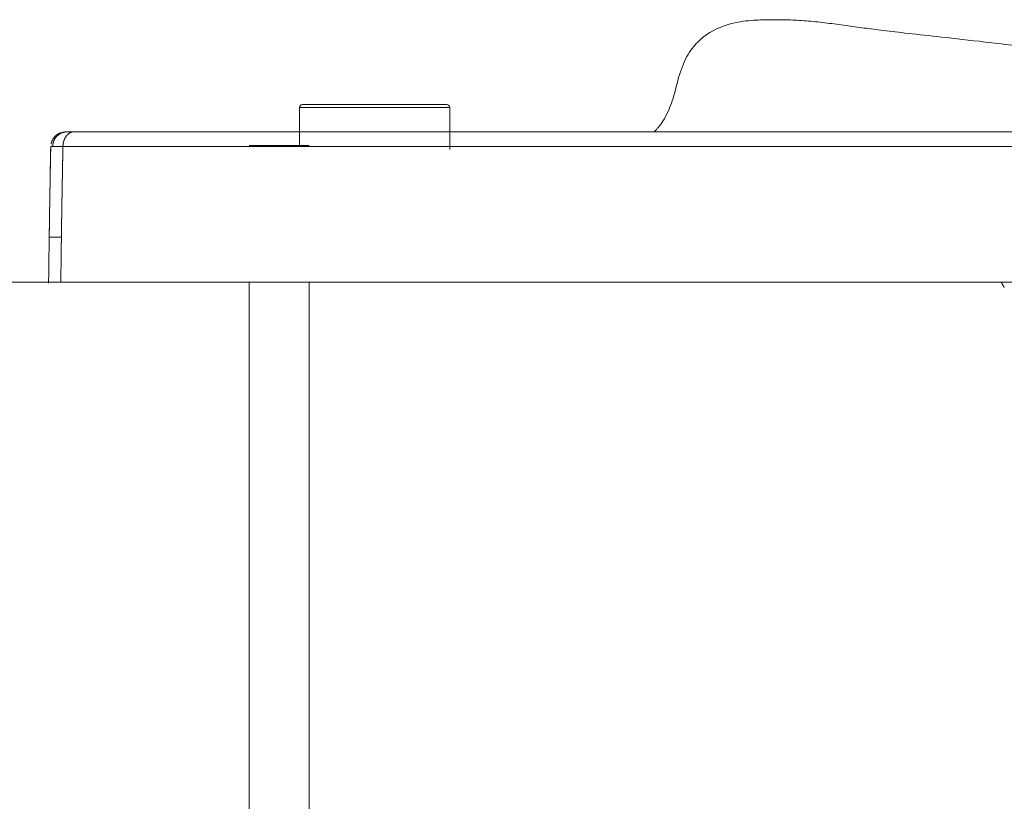
# Model space of a CAD drawing. Units: millimetres. Extents: x 6 to 834, y 6 to 588.
# Drawn here: x 89 to 143, y 183 to 226 of the extents above; entities that cross this region are included whole.
import ezdxf

# ---------------------------------------------------------------- set-up
doc = ezdxf.new("R2010")
doc.units = ezdxf.units.MM
doc.layers.add('1', color=7, linetype='Continuous', true_color=0xffffff)
doc.styles.add('Calibri', font='calibri.ttf')
doc.dimstyles.get("Standard").update_dxf_attribs({"dimtxt": 0.18, "dimasz": 0.18, "dimexe": 0.18, "dimexo": 0.0625, "dimgap": 0.09, "dimtad": 0, "dimtih": 1, "dimtoh": 1, "dimdec": 4, "dimzin": 0, "dimdsep": 46, "dimtxsty": 'Standard', "dimcen": 0.09, "dimadec": 0, "dimazin": 0, "dimtfac": 1, "dimtdec": 4, "dimtofl": 0, "dimtmove": 0, "dimatfit": 3, "dimfxl": 1, "dimtolj": 1, "dimtzin": 0, "dimarcsym": 0})

# ---------------------------------------------------------------- blocks, each defined once
blk = doc.blocks.new('_U10')
at = {"layer": '1', "color": 18, "linetype": 'Continuous', "lineweight": 13, "transparency": 16777216}
for p, q in [((91.17, 211.413), (81.695, 211.413)), ((83.695, 136.074), (83.695, 201.413)), ((90.47, 126.074), (81.695, 126.074))]:
    blk.add_line(p, q, dxfattribs=at)
at = {"layer": '1', "color": 18, "linetype": 'Continuous', "lineweight": 70, "transparency": 16777216}
for points in [[(82.028, 201.413), (85.362, 201.413), (83.695, 211.413)], [(82.028, 136.074), (85.362, 136.074), (83.695, 126.074)]]:
    blk.add_solid(points, dxfattribs=at)
at = {"layer": 'Defpoints', "color": 0, "linetype": 'Continuous', "lineweight": 70, "transparency": 16777216}
for p in [(83.695, 211.413), (91.17, 211.413), (90.47, 126.074)]:
    blk.add_point(p, dxfattribs=at)
at = {"layer": '1', "color": 18, "linetype": 'Continuous', "lineweight": 13, "transparency": 16777216, "insert": (71.498, 159.691), "char_height": 8, "attachment_point": 1, "rotation": 90, "style": 'Calibri'}
blk.add_mtext('\\A1;\\fCalibri|b0|i0;\\C18;550', dxfattribs=at)

msp = doc.modelspace()

# ---------------------------------------------------------------- linework, layer by layer
at = {"layer": '1', "color": 18, "linetype": 'Continuous', "lineweight": 18}
for p, q in [((112.572, 221.257), (104.572, 221.257)), ((104.405, 221.09), (104.405, 218.991)), ((112.738, 218.757), (112.738, 221.09)), ((104.944, 218.991), (101.611, 218.991)), ((101.611, 143.991), (101.611, 211.412)), ((104.944, 143.991), (104.944, 211.412))]:
    msp.add_line(p, q, dxfattribs=at)
at = {"layer": '1', "color": 18, "linetype": 'Continuous', "lineweight": 13}
msp.add_line((112.738, 221.09), (104.405, 221.09), dxfattribs=at)
at = {"layer": '1', "color": 18, "linetype": 'Continuous', "lineweight": 18}
for centre, start, end in [((104.572, 221.09), 90, 180), ((112.572, 221.09), 0, 90)]:
    msp.add_arc(centre, 0.167, start, end, dxfattribs=at)
for points, degree, knots in [([(148.794, 223.859), (147.657, 224.035), (145.53, 224.344), (142.498, 224.724), (140.056, 224.996), (138.218, 225.194), (136.831, 225.354), (135.717, 225.501), (134.683, 225.644), (133.637, 225.784), (132.596, 225.897), (131.596, 225.955), (130.707, 225.965), (129.791, 225.952), (128.613, 225.854), (127.456, 225.475), (126.613, 224.883), (125.934, 224.111), (125.451, 222.94), (125.185, 221.68), (124.826, 220.76), (124.516, 220.259), (124.348, 220.038), (124.228, 219.898), (124.137, 219.804), (124.087, 219.756), (124.072, 219.742)], 3, [0, 0, 0, 0, 0.091695, 0.174359, 0.24791, 0.31194, 0.366416, 0.411807, 0.457256, 0.506715, 0.56034, 0.618141, 0.68013, 0.742455, 0.800977, 0.856638, 0.88376, 0.909567, 0.935022, 0.960408, 0.980581, 0.98836, 0.991751, 0.995045, 0.998464, 1, 1, 1, 1]), ([(148.794, 223.859), (147.657, 224.035), (145.53, 224.344), (142.498, 224.724), (140.056, 224.996), (138.218, 225.194), (136.831, 225.354), (135.717, 225.501), (134.683, 225.644), (133.637, 225.784), (132.596, 225.897), (131.596, 225.955), (130.707, 225.965), (129.791, 225.952), (128.613, 225.854), (127.456, 225.475), (126.613, 224.883), (125.934, 224.111), (125.451, 222.94), (125.185, 221.68), (124.826, 220.76), (124.516, 220.259), (124.348, 220.038), (124.228, 219.898), (124.137, 219.804), (124.087, 219.756), (124.072, 219.742)], 3, [0, 0, 0, 0, 0.091695, 0.174359, 0.24791, 0.31194, 0.366416, 0.411807, 0.457256, 0.506715, 0.56034, 0.618141, 0.68013, 0.742455, 0.800977, 0.856638, 0.88376, 0.909567, 0.935022, 0.960408, 0.980581, 0.98836, 0.991751, 0.995045, 0.998464, 1, 1, 1, 1]), ([(91.574, 219.745), (91.562, 219.746), (91.45, 219.745), (91.206, 219.738), (90.959, 219.599), (90.836, 219.485), (90.734, 219.358), (90.66, 219.21), (90.631, 219.097), (90.624, 219.06)], 3, [0, 0, 0, 0, 0.046087, 0.432952, 0.610896, 0.690969, 0.76849, 0.92452, 1, 1, 1, 1]), ([(91.574, 219.745), (91.562, 219.746), (91.45, 219.745), (91.206, 219.738), (90.959, 219.599), (90.836, 219.485), (90.734, 219.358), (90.66, 219.21), (90.631, 219.097), (90.624, 219.06)], 3, [0, 0, 0, 0, 0.046087, 0.432952, 0.610896, 0.690969, 0.76849, 0.92452, 1, 1, 1, 1]), ([(141.893, 219.744), (143.151, 219.744), (144.449, 219.744), (145.799, 219.744), (147.5, 219.743), (149.253, 219.743), (149.574, 219.743), (150.708, 219.743), (151.86, 219.743), (152.695, 219.743), (154.011, 219.743), (155.353, 219.743), (155.835, 219.743), (156.709, 219.743), (157.594, 219.743), (157.99, 219.743), (158.488, 219.743), (158.99, 219.743), (159.087, 219.743), (159.18, 219.743), (159.272, 219.743)], 5, [0, 0, 0, 0, 0, 0, 0.415846, 0.415846, 0.415846, 0.508184, 0.508184, 0.508184, 0.741087, 0.741087, 0.741087, 0.870544, 0.870544, 0.870544, 0.97399, 0.97399, 0.97399, 1, 1, 1, 1, 1, 1]), ([(141.893, 219.744), (143.151, 219.744), (144.449, 219.744), (145.799, 219.744), (147.5, 219.743), (149.253, 219.743), (149.574, 219.743), (150.708, 219.743), (151.86, 219.743), (152.695, 219.743), (154.011, 219.743), (155.353, 219.743), (155.835, 219.743), (156.709, 219.743), (157.594, 219.743), (157.99, 219.743), (158.488, 219.743), (158.99, 219.743), (159.087, 219.743), (159.18, 219.743), (159.272, 219.743)], 5, [0, 0, 0, 0, 0, 0, 0.415846, 0.415846, 0.415846, 0.508184, 0.508184, 0.508184, 0.741087, 0.741087, 0.741087, 0.870544, 0.870544, 0.870544, 0.97399, 0.97399, 0.97399, 1, 1, 1, 1, 1, 1]), ([(90.611, 218.942), (90.594, 218.107), (90.571, 216.855), (90.543, 215.175), (90.531, 214.33), (90.525, 213.902)], 3, [0, 0, 0, 0, 0.496874, 0.745312, 1, 1, 1, 1]), ([(90.525, 213.912), (90.525, 213.912), (90.525, 213.912), (90.527, 213.912), (90.532, 213.912), (90.549, 213.912), (90.561, 213.912), (90.591, 213.912), (90.61, 213.912), (90.654, 213.912), (90.68, 213.912), (90.737, 213.912), (90.769, 213.912), (90.84, 213.912), (90.878, 213.912), (90.96, 213.912), (91.005, 213.912), (91.099, 213.912), (91.148, 213.912), (91.201, 213.912)], 3, [0, 0, 0, 0, 0.023377, 0.023377, 0.145455, 0.145455, 0.267533, 0.267533, 0.389611, 0.389611, 0.511688, 0.511688, 0.633766, 0.633766, 0.755844, 0.755844, 0.877922, 0.877922, 1, 1, 1, 1]), ([(90.492, 211.412), (90.492, 211.412), (90.492, 211.412), (90.492, 211.412), (90.492, 211.412), (90.492, 211.412), (90.492, 211.412), (90.492, 211.412), (90.492, 211.412), (90.492, 211.412), (90.492, 211.412), (90.492, 211.412), (90.493, 211.412), (90.493, 211.412), (90.494, 211.412), (90.498, 211.412), (90.504, 211.412), (90.517, 211.412), (90.529, 211.412), (90.561, 211.412), (90.579, 211.412), (90.624, 211.412), (90.649, 211.412), (90.677, 211.412), (90.677, 211.412), (90.677, 211.412), (90.677, 211.412), (90.677, 211.412), (90.678, 211.412), (90.68, 211.412), (90.683, 211.412), (90.689, 211.412), (90.703, 211.412), (90.73, 211.412), (90.755, 211.412), (90.808, 211.413), (90.847, 211.413), (90.888, 211.413), (90.888, 211.413), (90.888, 211.413), (90.888, 211.413), (90.888, 211.413), (90.888, 211.413), (90.888, 211.413), (90.888, 211.413), (90.889, 211.413), (90.89, 211.413), (90.892, 211.413), (90.897, 211.413), (90.908, 211.413), (90.919, 211.413), (90.943, 211.413), (90.963, 211.413), (91.008, 211.413), (91.035, 211.413), (91.096, 211.413), (91.13, 211.413), (91.17, 211.413)], 3, [0, 0, 0, 0, 0.033028, 0.033028, 0.033087, 0.033087, 0.033146, 0.033264, 0.0335, 0.033972, 0.034917, 0.036805, 0.040583, 0.048137, 0.063246, 0.093464, 0.1539, 0.1539, 0.274771, 0.274771, 0.395643, 0.395643, 0.516514, 0.516514, 0.51675, 0.51675, 0.516986, 0.517458, 0.518403, 0.520291, 0.524069, 0.531623, 0.546732, 0.57695, 0.637386, 0.637386, 0.758257, 0.758257, 0.758287, 0.758287, 0.758316, 0.758375, 0.758493, 0.758729, 0.759201, 0.760146, 0.762034, 0.765812, 0.773366, 0.788475, 0.818693, 0.818693, 0.879129, 0.879129, 0.939564, 0.939564, 1, 1, 1, 1]), ([(91.106, 211.412), (91.044, 211.412), (90.987, 211.412), (90.885, 211.412), (90.839, 211.412), (90.757, 211.412), (90.721, 211.412), (90.658, 211.412), (90.631, 211.412), (90.585, 211.412), (90.566, 211.412), (90.545, 211.412), (90.541, 211.412), (90.537, 211.412)], 3, [0, 0, 0, 0, 0.18851, 0.18851, 0.377021, 0.377021, 0.565531, 0.565531, 0.754041, 0.754041, 0.942551, 0.942551, 1, 1, 1, 1]), ([(101.603, 211.412), (101.543, 211.412), (101.414, 211.412), (101.218, 211.412), (101.014, 211.412), (100.809, 211.412), (100.603, 211.412), (100.397, 211.412), (100.19, 211.412), (99.983, 211.412), (99.775, 211.412), (99.566, 211.412), (99.356, 211.412), (99.146, 211.412), (98.935, 211.412), (98.723, 211.412), (98.511, 211.412), (98.298, 211.412), (98.084, 211.412), (97.869, 211.412), (97.654, 211.412), (97.438, 211.412), (97.222, 211.412), (97.004, 211.412), (96.786, 211.412), (96.568, 211.412), (96.348, 211.412), (96.128, 211.412), (95.907, 211.412), (95.686, 211.412), (95.464, 211.412), (95.241, 211.412), (95.017, 211.412), (94.793, 211.412), (94.568, 211.412), (94.342, 211.412), (94.115, 211.412), (93.888, 211.412), (93.66, 211.412), (93.432, 211.412), (93.202, 211.412), (92.972, 211.412), (92.741, 211.412), (92.51, 211.412), (92.277, 211.412), (92.045, 211.412), (91.811, 211.412), (91.576, 211.412), (91.341, 211.412), (91.184, 211.412), (91.106, 211.412)], 3, [0, 0, 0, 0, 0.017045, 0.036112, 0.055258, 0.074485, 0.093793, 0.113181, 0.132649, 0.152197, 0.171826, 0.191535, 0.211325, 0.231194, 0.251145, 0.271175, 0.291286, 0.311477, 0.331749, 0.352101, 0.372533, 0.393046, 0.413638, 0.434312, 0.455065, 0.475899, 0.496813, 0.517808, 0.538883, 0.560038, 0.581273, 0.602589, 0.623985, 0.645461, 0.667018, 0.688655, 0.710372, 0.732169, 0.754047, 0.776005, 0.798043, 0.820162, 0.842361, 0.86464, 0.886999, 0.909439, 0.931959, 0.954559, 0.977239, 1, 1, 1, 1]), ([(126.332, 211.412), (126.323, 211.412), (126.303, 211.412), (126.274, 211.412), (126.243, 211.412), (126.212, 211.412), (126.179, 211.412), (126.146, 211.412), (126.112, 211.412), (126.077, 211.412), (126.04, 211.412), (126.003, 211.412), (125.965, 211.412), (125.926, 211.412), (125.887, 211.412), (125.846, 211.412), (125.804, 211.412), (125.761, 211.412), (125.718, 211.412), (125.673, 211.412), (125.628, 211.412), (125.581, 211.412), (125.534, 211.412), (125.486, 211.412), (125.436, 211.412), (125.386, 211.412), (125.335, 211.412), (125.283, 211.412), (125.23, 211.412), (125.176, 211.412), (125.122, 211.412), (125.066, 211.412), (125.009, 211.412), (124.952, 211.412), (124.893, 211.412), (124.834, 211.412), (124.773, 211.412), (124.712, 211.412), (124.65, 211.412), (124.587, 211.412), (124.523, 211.412), (124.458, 211.412), (124.392, 211.412), (124.325, 211.412), (124.257, 211.412), (124.188, 211.412), (124.119, 211.412), (124.048, 211.412), (123.977, 211.412), (123.905, 211.412), (123.831, 211.412), (123.757, 211.412), (123.682, 211.412), (123.606, 211.412), (123.529, 211.412), (123.451, 211.412), (123.372, 211.412), (123.293, 211.412), (123.212, 211.412), (123.13, 211.412), (123.048, 211.412), (122.965, 211.412), (122.88, 211.412), (122.795, 211.412), (122.709, 211.412), (122.622, 211.412), (122.534, 211.412), (122.446, 211.412), (122.356, 211.412), (122.265, 211.412), (122.174, 211.412), (122.081, 211.412), (121.988, 211.412), (121.894, 211.412), (121.799, 211.412), (121.702, 211.412), (121.606, 211.412), (121.508, 211.412), (121.409, 211.412), (121.309, 211.412), (121.209, 211.412), (121.107, 211.412), (121.005, 211.412), (120.902, 211.412), (120.798, 211.412), (120.693, 211.412), (120.587, 211.412), (120.48, 211.412), (120.372, 211.412), (120.264, 211.412), (120.154, 211.412), (120.044, 211.412), (119.933, 211.412), (119.821, 211.412), (119.708, 211.412), (119.594, 211.412), (119.479, 211.412), (119.363, 211.412), (119.247, 211.412), (119.129, 211.412), (119.011, 211.412), (118.892, 211.412), (118.772, 211.412), (118.651, 211.412), (118.529, 211.412), (118.406, 211.412), (118.283, 211.412), (118.159, 211.412), (118.033, 211.412), (117.907, 211.412), (117.78, 211.412), (117.652, 211.412), (117.523, 211.412), (117.394, 211.412), (117.263, 211.412), (117.132, 211.412), (117, 211.412), (116.867, 211.412), (116.733, 211.412), (116.598, 211.412), (116.462, 211.412), (116.326, 211.412), (116.189, 211.412), (116.051, 211.412), (115.911, 211.412), (115.772, 211.412), (115.631, 211.412), (115.489, 211.412), (115.347, 211.412), (115.204, 211.412), (115.06, 211.412), (114.915, 211.412), (114.769, 211.412), (114.622, 211.412), (114.475, 211.412), (114.327, 211.412), (114.178, 211.412), (114.028, 211.412), (113.877, 211.412), (113.725, 211.412), (113.573, 211.412), (113.42, 211.412), (113.266, 211.412), (113.111, 211.412), (112.955, 211.412), (112.799, 211.412), (112.642, 211.412), (112.484, 211.412), (112.325, 211.412), (112.165, 211.412), (112.005, 211.412), (111.844, 211.412), (111.682, 211.412), (111.519, 211.412), (111.355, 211.412), (111.191, 211.412), (111.026, 211.412), (110.86, 211.412), (110.693, 211.412), (110.525, 211.412), (110.357, 211.412), (110.188, 211.412), (110.018, 211.412), (109.848, 211.412), (109.676, 211.412), (109.504, 211.412), (109.331, 211.412), (109.158, 211.412), (108.984, 211.412), (108.809, 211.412), (108.633, 211.412), (108.456, 211.412), (108.279, 211.412), (108.101, 211.412), (107.922, 211.412), (107.743, 211.412), (107.562, 211.412), (107.381, 211.412), (107.2, 211.412), (107.017, 211.412), (106.834, 211.412), (106.65, 211.412), (106.466, 211.412), (106.281, 211.412), (106.095, 211.412), (105.908, 211.412), (105.721, 211.412), (105.533, 211.412), (105.344, 211.412), (105.154, 211.412), (105.02, 211.412), (104.95, 211.412), (104.942, 211.412)], 3, [0, 0, 0, 0, 0.001291, 0.002625, 0.004001, 0.00542, 0.006881, 0.008385, 0.009931, 0.01152, 0.013151, 0.014825, 0.016541, 0.0183, 0.020101, 0.021945, 0.023831, 0.025759, 0.027731, 0.029744, 0.0318, 0.033899, 0.03604, 0.038224, 0.04045, 0.042718, 0.045029, 0.047383, 0.049779, 0.052218, 0.054699, 0.057222, 0.059788, 0.062397, 0.065048, 0.067741, 0.070477, 0.073256, 0.076077, 0.07894, 0.081846, 0.084794, 0.087785, 0.090819, 0.093895, 0.097013, 0.100174, 0.103377, 0.106623, 0.109912, 0.113242, 0.116616, 0.120032, 0.12349, 0.126991, 0.130534, 0.13412, 0.137748, 0.141419, 0.145132, 0.148888, 0.152686, 0.156527, 0.16041, 0.164336, 0.168304, 0.172315, 0.176368, 0.180463, 0.184602, 0.188782, 0.193005, 0.197271, 0.201579, 0.20593, 0.210323, 0.214758, 0.219236, 0.223757, 0.22832, 0.232925, 0.237573, 0.242264, 0.246997, 0.251772, 0.25659, 0.26145, 0.266353, 0.271299, 0.276287, 0.281317, 0.28639, 0.291505, 0.296663, 0.301863, 0.307106, 0.312391, 0.317719, 0.323089, 0.328502, 0.333957, 0.339455, 0.344995, 0.350578, 0.356203, 0.36187, 0.36758, 0.373333, 0.379128, 0.384966, 0.390846, 0.396768, 0.402733, 0.408741, 0.414791, 0.420883, 0.427018, 0.433196, 0.439416, 0.445678, 0.451983, 0.45833, 0.46472, 0.471153, 0.477628, 0.484145, 0.490705, 0.497307, 0.503952, 0.510639, 0.517369, 0.524142, 0.530956, 0.537814, 0.544714, 0.551656, 0.558641, 0.565668, 0.572738, 0.57985, 0.587005, 0.594202, 0.601442, 0.608724, 0.616049, 0.623416, 0.630826, 0.638278, 0.645773, 0.65331, 0.66089, 0.668512, 0.676177, 0.683884, 0.691634, 0.699426, 0.70726, 0.715138, 0.723057, 0.731019, 0.739024, 0.747071, 0.755161, 0.763293, 0.771468, 0.779685, 0.787944, 0.796246, 0.804591, 0.812978, 0.821407, 0.829879, 0.838394, 0.846951, 0.85555, 0.864192, 0.872876, 0.881603, 0.890372, 0.899184, 0.908038, 0.916935, 0.925874, 0.934856, 0.94388, 0.952946, 0.962055, 0.971207, 0.980401, 0.989638, 0.998917, 1, 1, 1, 1]), ([(131.975, 211.412), (131.947, 211.412), (131.889, 211.412), (131.803, 211.412), (131.716, 211.412), (131.629, 211.412), (131.54, 211.412), (131.452, 211.412), (131.363, 211.412), (131.191, 211.412), (130.927, 211.412), (130.588, 211.412), (130.234, 211.412), (129.974, 211.412), (129.781, 211.412), (129.665, 211.412), (129.542, 211.412), (129.426, 211.412), (129.334, 211.412), (129.252, 211.412), (129.118, 211.412), (128.933, 211.412), (128.701, 211.412), (128.494, 211.412), (128.305, 211.412), (128.129, 211.412), (127.958, 211.412), (127.767, 211.412), (127.557, 211.412), (127.326, 211.412), (127.096, 211.412), (126.866, 211.412), (126.635, 211.412), (126.482, 211.412), (126.406, 211.412)], 3, [0, 0, 0, 0, 0.015251, 0.030608, 0.046073, 0.061644, 0.077323, 0.093108, 0.109001, 0.125, 0.18502, 0.25, 0.306727, 0.375, 0.389751, 0.410585, 0.4375, 0.456196, 0.472845, 0.487446, 0.5, 0.545392, 0.587059, 0.625, 0.657506, 0.689175, 0.720006, 0.75, 0.792387, 0.834053, 0.875, 0.916937, 0.958604, 1, 1, 1, 1])]:
    msp.add_open_spline(points, degree=degree, knots=knots, dxfattribs=at)
at = {"layer": '1', "color": 18, "linetype": 'Continuous', "lineweight": 13}
for points, degree, knots in [([(90.716, 218.929), (90.719, 219.058), (90.745, 219.187), (90.795, 219.309), (90.939, 219.525), (91.149, 219.67), (91.267, 219.72), (91.39, 219.745), (91.514, 219.745)], 5, [0, 0, 0, 0, 0, 0, 0.5, 0.5, 0.5, 1, 1, 1, 1, 1, 1]), ([(90.716, 218.929), (90.719, 219.058), (90.745, 219.187), (90.795, 219.309), (90.939, 219.525), (91.149, 219.67), (91.267, 219.72), (91.39, 219.745), (91.514, 219.745)], 5, [0, 0, 0, 0, 0, 0, 0.5, 0.5, 0.5, 1, 1, 1, 1, 1, 1]), ([(91.286, 218.927), (91.288, 219.056), (91.308, 219.185), (91.346, 219.307), (91.455, 219.524), (91.615, 219.67), (91.705, 219.72), (91.8, 219.745), (91.894, 219.745)], 5, [0, 0, 0, 0, 0, 0, 0.499998, 0.499998, 0.499998, 1, 1, 1, 1, 1, 1]), ([(91.286, 218.927), (91.288, 219.056), (91.308, 219.185), (91.346, 219.307), (91.455, 219.524), (91.615, 219.67), (91.705, 219.72), (91.8, 219.745), (91.894, 219.745)], 5, [0, 0, 0, 0, 0, 0, 0.5, 0.5, 0.5, 1, 1, 1, 1, 1, 1]), ([(248.823, 219.739), (238.644, 219.74), (229.187, 219.74), (219.987, 219.741), (198.21, 219.741), (179.214, 219.742), (168.011, 219.743), (145.466, 219.743), (125.25, 219.744), (114.088, 219.745), (102.723, 219.745), (91.514, 219.745)], 5, [0, 0, 0, 0, 0, 0, 0.319192, 0.319192, 0.319192, 0.641953, 0.641953, 0.641953, 1, 1, 1, 1, 1, 1]), ([(248.823, 219.739), (238.644, 219.74), (229.187, 219.74), (219.987, 219.741), (198.21, 219.741), (179.214, 219.742), (168.011, 219.743), (145.466, 219.743), (125.25, 219.744), (114.088, 219.745), (102.723, 219.745), (91.514, 219.745)], 5, [0, 0, 0, 0, 0, 0, 0.319192, 0.319192, 0.319192, 0.641953, 0.641953, 0.641953, 1, 1, 1, 1, 1, 1]), ([(248.189, 219.74), (244.659, 219.74), (241.173, 219.74), (237.738, 219.74), (230.744, 219.74), (223.728, 219.74), (220.153, 219.741), (215.27, 219.741), (210.341, 219.741), (209.071, 219.741), (206.527, 219.741), (203.982, 219.741), (202.713, 219.741), (201.051, 219.741), (199.395, 219.741), (199.015, 219.741), (196.685, 219.741), (194.371, 219.742), (192.423, 219.742), (186.625, 219.742), (180.788, 219.742), (176.826, 219.742), (170.891, 219.742), (164.937, 219.743), (162.96, 219.743), (159.006, 219.743), (155.07, 219.743), (153.11, 219.743), (150.237, 219.743), (147.384, 219.743), (146.496, 219.743), (143.578, 219.743), (140.677, 219.744), (138.69, 219.744), (134.203, 219.744), (129.721, 219.744), (127.221, 219.744), (122.214, 219.744), (117.19, 219.744), (114.671, 219.745), (110.379, 219.745), (106.077, 219.745), (104.304, 219.745), (101.643, 219.745), (98.981, 219.745), (98.094, 219.745), (96.522, 219.745), (94.95, 219.745), (94.266, 219.745), (93.379, 219.745), (92.493, 219.745), (92.293, 219.745), (92.093, 219.745), (91.894, 219.745)], 5, [0, 0, 0, 0, 0, 0, 0.112339, 0.112339, 0.112339, 0.228495, 0.228495, 0.228495, 0.268598, 0.268598, 0.268598, 0.308701, 0.308701, 0.308701, 0.321193, 0.321193, 0.321193, 0.382914, 0.382914, 0.382914, 0.507329, 0.507329, 0.507329, 0.569039, 0.569039, 0.569039, 0.63075, 0.63075, 0.63075, 0.660053, 0.660053, 0.660053, 0.724296, 0.724296, 0.724296, 0.805366, 0.805366, 0.805366, 0.886437, 0.886437, 0.886437, 0.943218, 0.943218, 0.943218, 0.971609, 0.971609, 0.971609, 0.993536, 0.993536, 0.993536, 1, 1, 1, 1, 1, 1]), ([(248.189, 219.74), (244.659, 219.74), (241.173, 219.74), (237.738, 219.74), (230.744, 219.74), (223.728, 219.74), (220.153, 219.741), (215.27, 219.741), (210.341, 219.741), (209.071, 219.741), (206.527, 219.741), (203.982, 219.741), (202.713, 219.741), (201.051, 219.741), (199.395, 219.741), (199.015, 219.741), (196.685, 219.741), (194.371, 219.742), (192.423, 219.742), (186.625, 219.742), (180.788, 219.742), (176.826, 219.742), (170.891, 219.742), (164.937, 219.743), (162.96, 219.743), (159.006, 219.743), (155.07, 219.743), (153.11, 219.743), (150.237, 219.743), (147.384, 219.743), (146.496, 219.743), (143.578, 219.743), (140.677, 219.744), (138.69, 219.744), (134.203, 219.744), (129.721, 219.744), (127.221, 219.744), (122.214, 219.744), (117.19, 219.744), (114.671, 219.745), (110.379, 219.745), (106.077, 219.745), (104.304, 219.745), (101.643, 219.745), (98.981, 219.745), (98.094, 219.745), (96.522, 219.745), (94.95, 219.745), (94.266, 219.745), (93.379, 219.745), (92.493, 219.745), (92.293, 219.745), (92.093, 219.745), (91.894, 219.745)], 5, [0, 0, 0, 0, 0, 0, 0.112339, 0.112339, 0.112339, 0.228495, 0.228495, 0.228495, 0.268598, 0.268598, 0.268598, 0.308701, 0.308701, 0.308701, 0.321193, 0.321193, 0.321193, 0.382914, 0.382914, 0.382914, 0.507329, 0.507329, 0.507329, 0.569039, 0.569039, 0.569039, 0.63075, 0.63075, 0.63075, 0.660053, 0.660053, 0.660053, 0.724296, 0.724296, 0.724296, 0.805366, 0.805366, 0.805366, 0.886437, 0.886437, 0.886437, 0.943218, 0.943218, 0.943218, 0.971609, 0.971609, 0.971609, 0.993536, 0.993536, 0.993536, 1, 1, 1, 1, 1, 1]), ([(91.286, 218.927), (91.284, 218.927), (91.279, 218.927), (91.272, 218.927), (91.266, 218.927), (91.259, 218.927), (91.252, 218.927), (91.246, 218.927), (91.239, 218.927), (91.233, 218.927), (91.226, 218.927), (91.22, 218.927), (91.213, 218.927), (91.207, 218.927), (91.2, 218.927), (91.194, 218.927), (91.188, 218.927), (91.181, 218.927), (91.175, 218.927), (91.169, 218.927), (91.163, 218.927), (91.157, 218.927), (91.15, 218.927), (91.144, 218.927), (91.138, 218.927), (91.132, 218.927), (91.126, 218.928), (91.12, 218.928), (91.114, 218.928), (91.108, 218.928), (91.103, 218.928), (91.097, 218.928), (91.091, 218.928), (91.085, 218.928), (91.079, 218.928), (91.074, 218.928), (91.068, 218.928), (91.062, 218.928), (91.057, 218.928), (91.051, 218.928), (91.046, 218.928), (91.04, 218.928), (91.035, 218.928), (91.029, 218.928), (91.024, 218.928), (91.019, 218.928), (91.013, 218.928), (91.008, 218.928), (91.003, 218.928), (90.998, 218.928), (90.992, 218.928), (90.987, 218.928), (90.982, 218.928), (90.977, 218.928), (90.972, 218.928), (90.967, 218.928), (90.962, 218.928), (90.957, 218.928), (90.952, 218.928), (90.947, 218.928), (90.942, 218.928), (90.938, 218.928), (90.933, 218.928), (90.928, 218.928), (90.923, 218.928), (90.919, 218.928), (90.914, 218.929), (90.909, 218.929), (90.905, 218.929), (90.9, 218.929), (90.896, 218.929), (90.891, 218.929), (90.887, 218.929), (90.883, 218.929), (90.878, 218.929), (90.874, 218.929), (90.87, 218.929), (90.865, 218.929), (90.861, 218.929), (90.857, 218.929), (90.853, 218.929), (90.849, 218.929), (90.845, 218.929), (90.841, 218.929), (90.837, 218.929), (90.833, 218.929), (90.829, 218.929), (90.825, 218.929), (90.821, 218.929), (90.817, 218.929), (90.813, 218.929), (90.81, 218.929), (90.806, 218.929), (90.802, 218.929), (90.798, 218.929), (90.795, 218.929), (90.791, 218.929), (90.788, 218.929), (90.784, 218.929), (90.781, 218.929), (90.777, 218.929), (90.774, 218.929), (90.771, 218.929), (90.767, 218.929), (90.764, 218.929), (90.761, 218.929), (90.757, 218.929), (90.754, 218.929), (90.751, 218.929), (90.748, 218.929), (90.745, 218.929), (90.742, 218.929), (90.739, 218.929), (90.736, 218.929), (90.733, 218.929), (90.73, 218.929), (90.727, 218.929), (90.724, 218.929), (90.721, 218.929), (90.719, 218.929), (90.717, 218.929), (90.716, 218.929)], 3, [0, 0, 0, 0, 0.008616, 0.017229, 0.025839, 0.034444, 0.043046, 0.051645, 0.060239, 0.068831, 0.077418, 0.086002, 0.094582, 0.103159, 0.111732, 0.120302, 0.128868, 0.13743, 0.145989, 0.154544, 0.163095, 0.171643, 0.180187, 0.188728, 0.197265, 0.205798, 0.214328, 0.222854, 0.231377, 0.239895, 0.248411, 0.256922, 0.265431, 0.273935, 0.282436, 0.290933, 0.299427, 0.307917, 0.316403, 0.324886, 0.333365, 0.341841, 0.350313, 0.358781, 0.367246, 0.375707, 0.384165, 0.392618, 0.401069, 0.409515, 0.417959, 0.426398, 0.434834, 0.443266, 0.451695, 0.46012, 0.468541, 0.476959, 0.485373, 0.493784, 0.502191, 0.510594, 0.518994, 0.52739, 0.535782, 0.544171, 0.552557, 0.560938, 0.569316, 0.577691, 0.586062, 0.594429, 0.602793, 0.611153, 0.619509, 0.627862, 0.636211, 0.644557, 0.652898, 0.661237, 0.669572, 0.677903, 0.68623, 0.694554, 0.702874, 0.711191, 0.719504, 0.727814, 0.736119, 0.744422, 0.75272, 0.761015, 0.769307, 0.777595, 0.785879, 0.794159, 0.802436, 0.81071, 0.818979, 0.827246, 0.835508, 0.843767, 0.852022, 0.860274, 0.868522, 0.876766, 0.885007, 0.893245, 0.901478, 0.909708, 0.917935, 0.926157, 0.934377, 0.942592, 0.950804, 0.959012, 0.967217, 0.975418, 0.983616, 0.99181, 1, 1, 1, 1]), ([(91.286, 218.927), (91.284, 218.927), (91.279, 218.927), (91.271, 218.927), (91.264, 218.927), (91.257, 218.927), (91.25, 218.927), (91.243, 218.927), (91.236, 218.927), (91.229, 218.927), (91.222, 218.927), (91.215, 218.927), (91.208, 218.927), (91.201, 218.927), (91.194, 218.927), (91.187, 218.927), (91.18, 218.927), (91.174, 218.927), (91.167, 218.927), (91.16, 218.927), (91.154, 218.927), (91.147, 218.927), (91.14, 218.927), (91.134, 218.927), (91.127, 218.928), (91.121, 218.928), (91.114, 218.928), (91.108, 218.928), (91.101, 218.928), (91.095, 218.928), (91.089, 218.928), (91.082, 218.928), (91.076, 218.928), (91.07, 218.928), (91.064, 218.928), (91.058, 218.928), (91.052, 218.928), (91.046, 218.928), (91.04, 218.928), (91.034, 218.928), (91.028, 218.928), (91.022, 218.928), (91.016, 218.928), (91.01, 218.928), (91.004, 218.928), (90.998, 218.928), (90.993, 218.928), (90.987, 218.928), (90.981, 218.928), (90.976, 218.928), (90.97, 218.928), (90.964, 218.928), (90.959, 218.928), (90.954, 218.928), (90.948, 218.928), (90.943, 218.928), (90.937, 218.928), (90.932, 218.928), (90.927, 218.928), (90.922, 218.928), (90.916, 218.928), (90.911, 218.929), (90.906, 218.929), (90.901, 218.929), (90.896, 218.929), (90.891, 218.929), (90.886, 218.929), (90.881, 218.929), (90.876, 218.929), (90.871, 218.929), (90.867, 218.929), (90.862, 218.929), (90.857, 218.929), (90.852, 218.929), (90.848, 218.929), (90.843, 218.929), (90.839, 218.929), (90.834, 218.929), (90.83, 218.929), (90.825, 218.929), (90.821, 218.929), (90.817, 218.929), (90.812, 218.929), (90.808, 218.929), (90.804, 218.929), (90.8, 218.929), (90.796, 218.929), (90.792, 218.929), (90.788, 218.929), (90.784, 218.929), (90.78, 218.929), (90.776, 218.929), (90.772, 218.929), (90.768, 218.929), (90.764, 218.929), (90.76, 218.929), (90.757, 218.929), (90.753, 218.929), (90.75, 218.929), (90.746, 218.929), (90.742, 218.929), (90.739, 218.929), (90.736, 218.929), (90.732, 218.929), (90.729, 218.929), (90.726, 218.929), (90.722, 218.929), (90.719, 218.929), (90.717, 218.929), (90.716, 218.929)], 3, [0, 0, 0, 0, 0.00923, 0.018462, 0.027697, 0.036933, 0.046172, 0.055413, 0.064656, 0.073902, 0.08315, 0.092399, 0.101652, 0.110906, 0.120163, 0.129421, 0.138682, 0.147946, 0.157211, 0.166479, 0.175749, 0.185021, 0.194296, 0.203572, 0.212851, 0.222132, 0.231416, 0.240701, 0.249989, 0.25928, 0.268572, 0.277867, 0.287163, 0.296462, 0.305764, 0.315067, 0.324373, 0.333681, 0.342991, 0.352304, 0.361619, 0.370936, 0.380255, 0.389576, 0.3989, 0.408226, 0.417554, 0.426884, 0.436217, 0.445551, 0.454888, 0.464227, 0.473569, 0.482912, 0.492258, 0.501606, 0.510956, 0.520308, 0.529662, 0.539019, 0.548378, 0.557738, 0.567102, 0.576467, 0.585834, 0.595204, 0.604575, 0.613949, 0.623325, 0.632703, 0.642083, 0.651465, 0.660849, 0.670235, 0.679624, 0.689014, 0.698407, 0.707801, 0.717198, 0.726597, 0.735997, 0.7454, 0.754805, 0.764211, 0.77362, 0.783031, 0.792444, 0.801858, 0.811275, 0.820693, 0.830114, 0.839536, 0.84896, 0.858387, 0.867815, 0.877245, 0.886677, 0.89611, 0.905546, 0.914983, 0.924422, 0.933863, 0.943306, 0.952751, 0.962197, 0.971645, 0.981095, 0.990547, 1, 1, 1, 1]), ([(91.17, 211.413), (91.17, 211.421), (91.17, 211.43), (91.175, 211.88), (91.18, 212.331), (91.186, 212.782), (91.192, 213.273), (91.199, 213.763), (91.199, 213.813), (91.2, 213.862), (91.201, 213.912), (91.201, 213.912), (91.201, 213.912), (91.202, 214.015), (91.204, 214.121), (91.205, 214.225), (91.219, 215.222), (91.235, 216.219), (91.251, 217.121), (91.268, 218.024), (91.286, 218.927)], 5, [0, 0, 0, 0, 0, 0, 0.005372, 0.005372, 0.281774, 0.282312, 0.282312, 0.313083, 0.313083, 0.313083, 0.31316, 0.31316, 0.31316, 0.31316, 0.377913, 0.377913, 0.377913, 1, 1, 1, 1, 1, 1]), ([(91.201, 213.912), (91.202, 214.015), (91.204, 214.121), (91.205, 214.225), (91.212, 214.724), (91.22, 215.223), (91.226, 215.629), (91.241, 216.531), (91.257, 217.434), (91.266, 217.932), (91.276, 218.429), (91.286, 218.927)], 5, [0, 0, 0, 0, 0, 0, 0.094251, 0.094251, 0.094251, 0.50073, 0.50073, 0.50073, 1, 1, 1, 1, 1, 1]), ([(91.286, 218.927), (91.485, 218.927), (91.685, 218.927), (91.885, 218.927), (92.771, 218.927), (93.657, 218.927), (94.342, 218.927), (95.914, 218.926), (97.486, 218.926), (98.373, 218.926), (101.035, 218.926), (103.696, 218.926), (105.469, 218.926), (109.771, 218.926), (114.063, 218.926), (116.581, 218.926), (121.606, 218.926), (126.613, 218.925), (129.113, 218.925), (133.595, 218.925), (138.082, 218.925), (140.069, 218.925), (142.969, 218.925), (145.888, 218.925), (146.776, 218.925), (149.629, 218.924), (152.502, 218.924), (154.462, 218.924), (158.398, 218.924), (162.352, 218.924), (164.329, 218.924), (170.283, 218.924), (176.218, 218.923), (180.18, 218.923), (186.017, 218.923), (191.815, 218.923), (193.763, 218.923), (196.077, 218.923), (198.407, 218.923), (198.787, 218.923), (200.442, 218.923), (202.105, 218.922), (203.374, 218.922), (205.919, 218.922), (208.463, 218.922), (209.733, 218.922), (214.662, 218.922), (219.545, 218.922), (223.12, 218.922), (230.136, 218.921), (237.129, 218.921), (240.565, 218.921), (244.051, 218.921), (247.581, 218.921)], 5, [0, 0, 0, 0, 0, 0, 0.006464, 0.006464, 0.006464, 0.028391, 0.028391, 0.028391, 0.056782, 0.056782, 0.056782, 0.113563, 0.113563, 0.113563, 0.194634, 0.194634, 0.194634, 0.275704, 0.275704, 0.275704, 0.339947, 0.339947, 0.339947, 0.36925, 0.36925, 0.36925, 0.430961, 0.430961, 0.430961, 0.492671, 0.492671, 0.492671, 0.617086, 0.617086, 0.617086, 0.678807, 0.678807, 0.678807, 0.691299, 0.691299, 0.691299, 0.731402, 0.731402, 0.731402, 0.771505, 0.771505, 0.771505, 0.887661, 0.887661, 0.887661, 1, 1, 1, 1, 1, 1]), ([(91.286, 218.927), (91.485, 218.927), (91.685, 218.927), (91.885, 218.927), (92.771, 218.927), (93.657, 218.927), (94.342, 218.927), (95.914, 218.926), (97.486, 218.926), (98.373, 218.926), (101.035, 218.926), (103.696, 218.926), (105.469, 218.926), (109.771, 218.926), (114.063, 218.926), (116.581, 218.926), (121.606, 218.926), (126.613, 218.925), (129.113, 218.925), (133.595, 218.925), (138.082, 218.925), (140.069, 218.925), (142.969, 218.925), (145.888, 218.925), (146.776, 218.925), (149.629, 218.924), (152.502, 218.924), (154.462, 218.924), (158.398, 218.924), (162.352, 218.924), (164.329, 218.924), (170.283, 218.924), (176.218, 218.923), (180.18, 218.923), (186.017, 218.923), (191.815, 218.923), (193.763, 218.923), (196.077, 218.923), (198.407, 218.923), (198.787, 218.923), (200.442, 218.923), (202.105, 218.922), (203.374, 218.922), (205.919, 218.922), (208.463, 218.922), (209.733, 218.922), (214.662, 218.922), (219.545, 218.922), (223.12, 218.922), (230.136, 218.921), (237.129, 218.921), (240.565, 218.921), (244.051, 218.921), (247.581, 218.921)], 5, [0, 0, 0, 0, 0, 0, 0.006464, 0.006464, 0.006464, 0.028391, 0.028391, 0.028391, 0.056782, 0.056782, 0.056782, 0.113563, 0.113563, 0.113563, 0.194634, 0.194634, 0.194634, 0.275704, 0.275704, 0.275704, 0.339947, 0.339947, 0.339947, 0.36925, 0.36925, 0.36925, 0.430961, 0.430961, 0.430961, 0.492671, 0.492671, 0.492671, 0.617086, 0.617086, 0.617086, 0.678807, 0.678807, 0.678807, 0.691299, 0.691299, 0.691299, 0.731402, 0.731402, 0.731402, 0.771505, 0.771505, 0.771505, 0.887661, 0.887661, 0.887661, 1, 1, 1, 1, 1, 1])]:
    msp.add_open_spline(points, degree=degree, knots=knots, dxfattribs=at)
for points in [[(91.514, 219.745), (91.45, 219.745), (91.421, 219.745), (91.432, 219.745), (91.48, 219.745), (91.563, 219.745)], [(91.514, 219.745), (91.45, 219.745), (91.421, 219.745), (91.432, 219.745), (91.48, 219.745), (91.563, 219.745)], [(91.894, 219.745), (91.79, 219.745), (91.698, 219.745), (91.621, 219.745), (91.559, 219.745), (91.514, 219.745)], [(91.894, 219.745), (91.79, 219.745), (91.698, 219.745), (91.621, 219.745), (91.559, 219.745), (91.514, 219.745)], [(90.667, 218.928), (90.614, 218.929), (90.592, 218.929), (90.602, 218.929), (90.644, 218.929), (90.716, 218.929)], [(90.667, 218.928), (90.614, 218.929), (90.592, 218.929), (90.602, 218.929), (90.644, 218.929), (90.716, 218.929)]]:
    msp.add_open_spline(points, degree=5, dxfattribs=at)
at = {"layer": '1', "color": 18, "linetype": 'Continuous', "lineweight": 18}
for points, degree in [([(91.563, 219.745), (91.605, 219.745), (91.655, 219.745), (91.714, 219.745), (91.78, 219.745), (91.854, 219.745)], 5), ([(91.563, 219.745), (91.605, 219.745), (91.655, 219.745), (91.714, 219.745), (91.78, 219.745), (91.854, 219.745)], 5), ([(90.611, 218.942), (90.535, 215.146), (90.491, 211.351)], 2), ([(91.17, 211.413), (108.548, 211.413), (143.305, 211.413), (195.44, 211.413), (230.197, 211.413), (247.575, 211.413)], 3), ([(126.406, 211.412), (126.381, 211.412), (126.357, 211.412), (126.332, 211.412)], 3), ([(132.033, 211.412), (132.014, 211.412), (131.995, 211.412), (131.975, 211.412)], 3), ([(143.328, 211.412), (143.413, 211.26), (143.498, 211.109)], 2), ([(143.328, 211.412), (143.413, 211.26), (143.498, 211.109)], 2)]:
    msp.add_open_spline(points, degree=degree, dxfattribs=at)

# ---------------------------------------------------------------- dimensions: what is measured, and where the dimension line sits
at = {"layer": '1', "color": 18, "linetype": 'Continuous', "lineweight": 13}
dim = msp.add_linear_dim(base=(83.695, 211.413), p1=(90.47, 126.074), p2=(91.17, 211.413), angle=270, text='\\fCalibri|b0|i0;\\C18;550', dimstyle='Standard', override={"dimtxt": 8, "dimasz": 10, "dimexe": 2, "dimexo": 0, "dimgap": 4, "dimtad": 1, "dimtih": 0, "dimtoh": 0, "dimdec": 1, "dimlfac": 1, "dimdsep": 46, "dimlunit": 2, "dimpost": '', "dimtxsty": 'Calibri', "dimsah": 1, "dimse1": 0, "dimse2": 0, "dimsd1": 0, "dimsd2": 0, "dimclrd": 18, "dimclre": 18, "dimclrt": 18, "dimtol": 0, "dimtm": -0.1, "dimtfac": 1, "dimtdec": 2, "dimtofl": 1, "dimtmove": 0, "dimlwd": 13, "dimlwe": 13}, dxfattribs=at)
dim.commit()
dim.dimension.update_dxf_attribs({"geometry": '_U10', "text_midpoint": (83.695, 168.743), "dimtype": 160})

doc.saveas('drawing.dxf')
